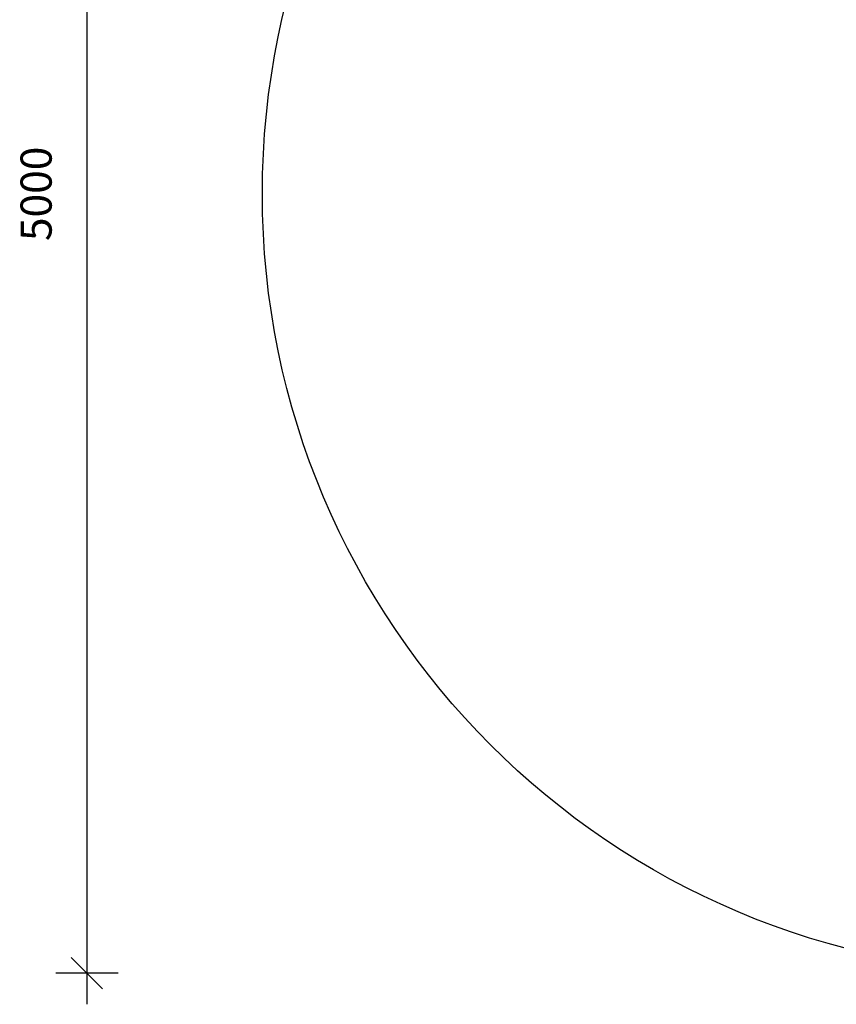
# Model space of a CAD drawing. Units: millimetres. Extents: x 5639 to 11418, y 5332 to 11200.
# Drawn here: x 5639 to 8260, y 6000 to 9158 of the extents above; entities that cross this region are included whole.
import ezdxf

# ---------------------------------------------------------------- set-up
doc = ezdxf.new("R2010")
doc.units = ezdxf.units.MM
doc.header["$PDSIZE"] = -1
doc.layers.add('SAFETY_AREA', color=3, linetype='Continuous')
doc.layers.add('TIPTAP_DIM', color=9, linetype='Continuous')
doc.dimstyles.new('tip', dxfattribs={"dimscale": 100, "dimtxt": 1, "dimasz": 1, "dimexe": 1, "dimexo": 1, "dimgap": 1, "dimtad": 1, "dimdec": 0, "dimtxsty": 'Standard', "dimblk": 'OBLIQUE', "dimcen": 2.5, "dimdle": 1, "dimadec": 0, "dimazin": 0, "dimtfac": 1, "dimtdec": 0, "dimtmove": 0, "dimatfit": 3, "dimldrblk": 'OBLIQUE', "dimfxl": 1, "dimfxlon": 1, "dimarcsym": 0})

# ---------------------------------------------------------------- blocks, each defined once
blk = doc.blocks.new('KM016_top')
at = {"layer": 'SAFETY_AREA'}
blk.add_circle((0, 0), 2500, dxfattribs=at)
blk = doc.blocks.new('_Oblique')
at = {"color": 0, "linetype": 'ByBlock', "lineweight": -2}
blk.add_line((-0.5, -0.5), (0.5, 0.5), dxfattribs=at)
blk = doc.blocks.new('*D8')
at = {"layer": 'Defpoints', "color": 0, "transparency": 16777216}
for p in [(8941.4, 11099.7), (5854.7, 6099.9), (8941.4, 6099.9)]:
    blk.add_point(p, dxfattribs=at)
at = {"layer": 'TIPTAP_DIM', "color": 0, "lineweight": -2, "transparency": 16777216}
for p, q in [((5854.7, 11199.7), (5854.7, 5999.9)), ((5954.7, 11099.7), (5754.7, 11099.7)), ((5954.7, 6099.9), (5754.7, 6099.9))]:
    blk.add_line(p, q, dxfattribs=at)
at = {"layer": 'TIPTAP_DIM', "color": 0, "lineweight": -2, "transparency": 16777216, "xscale": 100, "yscale": 100, "zscale": 100}
for p, rotation in [((5854.7, 11099.7), 90), ((5854.7, 6099.9), 270)]:
    blk.add_blockref('_Oblique', p, dxfattribs=dict(at, rotation=rotation))
at = {"layer": 'TIPTAP_DIM', "color": 0, "transparency": 16777216, "insert": (5704.7, 8599.8), "char_height": 100, "attachment_point": 5, "rotation": 90}
blk.add_mtext('5000', dxfattribs=at)

msp = doc.modelspace()

# ---------------------------------------------------------------- block references
at = {"layer": 'TIPTAP_DIM'}
msp.add_blockref('KM016_top', (8918, 8599.8), dxfattribs=at)

# ---------------------------------------------------------------- dimensions: what is measured, and where the dimension line sits
dim = msp.add_linear_dim(base=(5854.7, 6099.9), p1=(8941.4, 11099.7), p2=(8941.4, 6099.9), angle=90, dimstyle='tip', dxfattribs=at)
dim.commit()
dim.dimension.update_dxf_attribs({"geometry": '*D8', "text_midpoint": (5704.7, 8599.8)})

doc.saveas('drawing.dxf')
